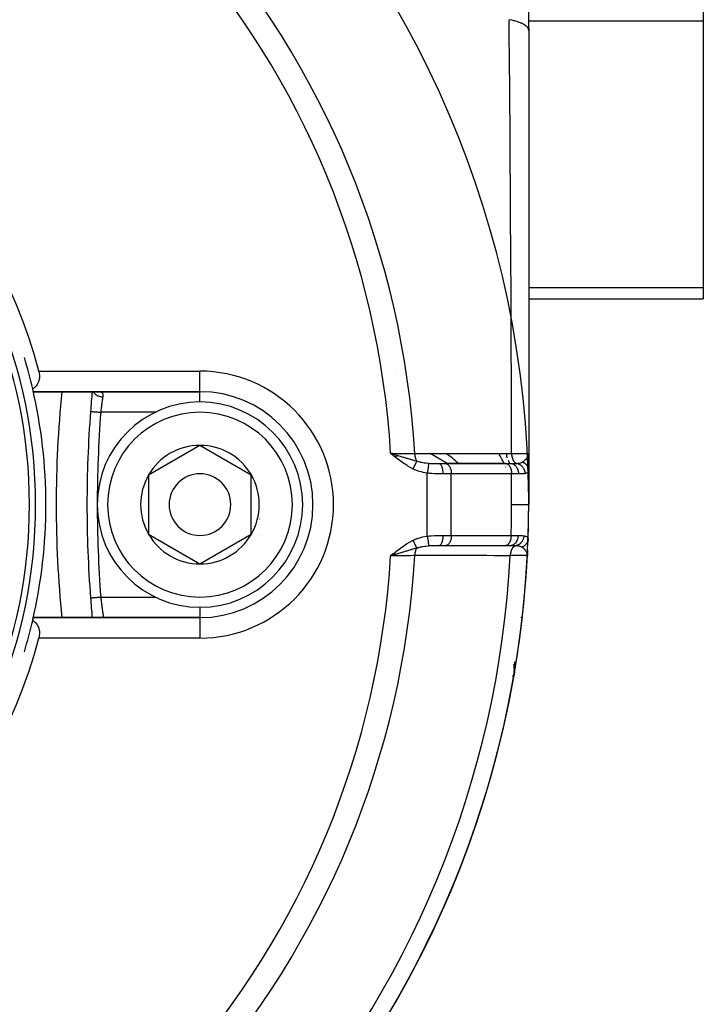
# Model space of a CAD drawing. Units: millimetres. Extents: x 50 to 712, y -324 to 170.
# Drawn here: x 509 to 542, y -126 to -78 of the extents above; entities that cross this region are included whole.
import ezdxf

# ---------------------------------------------------------------- set-up
doc = ezdxf.new("R2010")
doc.units = ezdxf.units.MM
doc.linetypes.add('DASHED', pattern=[9.652, 8.128, -1.524])
doc.layers.add('nevidi', color=4, linetype='DASHED')

msp = doc.modelspace()

# ---------------------------------------------------------------- linework, layer by layer
at = {"color": 2}
for p, q in [((533.998, -78.906), (533.998, -74.045)), ((542.498, -74.99), (542.498, -78.454)), ((542.498, -78.454), (542.498, -91.445)), ((533.998, -78.802), (533.998, -78.906)), ((533.998, -78.906), (533.998, -78.802)), ((533.998, -78.906), (533.998, -99.5)), ((542.498, -91.445), (542.498, -91.981)), ((533.998, -91.981), (542.498, -91.981)), ((509.885, -96.5), (517.998, -96.5)), ((517.998, -96.5), (509.885, -96.5)), ((513.091, -96.5), (513.124, -96.501)), ((517.998, -99.113), (515.498, -100.557)), ((520.498, -100.557), (517.998, -99.113)), ((527.637, -99.61), (527.507, -99.685)), ((530.035, -100.001), (529.196, -99.517)), ((533.993, -99.558), (533.994, -99.549)), ((533.993, -99.556), (533.993, -99.549)), ((533.994, -99.564), (533.996, -99.526)), ((533.994, -99.562), (533.996, -99.526)), ((533.994, -99.56), (533.995, -99.534)), ((533.995, -99.571), (533.997, -99.515)), ((533.995, -99.568), (533.997, -99.515)), ((533.995, -99.566), (533.997, -99.515)), ((533.995, -99.573), (533.997, -99.516)), ((533.996, -99.575), (533.997, -99.516)), ((533.996, -99.577), (533.996, -99.585)), ((533.997, -99.585), (533.997, -99.516)), ((533.997, -99.583), (533.997, -99.516)), ((533.997, -99.526), (533.997, -99.516)), ((533.998, -100.349), (533.998, -99.5)), ((533.998, -99.5), (533.998, -100.349)), ((533.998, -99.5), (533.998, -100.349)), ((533.998, -100.349), (533.998, -99.5)), ((533.998, -99.547), (533.998, -99.701)), ((533.998, -99.718), (533.998, -99.81)), ((529.633, -100), (529.94, -100)), ((532.874, -100), (529.94, -100)), ((529.94, -100), (529.954, -100.001)), ((529.954, -100.001), (532.888, -100.001)), ((532.874, -100), (533.125, -100)), ((532.874, -100), (532.888, -100.001)), ((533.998, -99.825), (533.998, -99.914)), ((533.998, -100.007), (533.998, -100.013)), ((533.998, -100.027), (533.998, -100.191)), ((515.498, -100.557), (515.498, -103.443)), ((520.498, -102), (520.498, -100.557)), ((530.862, -100.477), (530.861, -100.476)), ((533.998, -100.27), (533.998, -100.349)), ((533.998, -102), (533.998, -100.349)), ((533.998, -100.349), (533.998, -102)), ((520.498, -103.443), (520.498, -102)), ((523.498, -102), (523.499, -102)), ((515.498, -103.443), (517.998, -104.887)), ((517.998, -104.887), (520.498, -103.443)), ((529.94, -104), (529.633, -104)), ((529.954, -103.999), (529.94, -104)), ((532.864, -103.999), (529.954, -103.999)), ((530.245, -103.878), (530.248, -103.876)), ((532.864, -103.999), (532.85, -104)), ((533.101, -104), (532.866, -104)), ((533.1, -104), (533.101, -104)), ((533.964, -103.802), (533.963, -103.823)), ((533.969, -103.674), (533.967, -103.728)), ((527.409, -104.396), (527.278, -104.5)), ((527.411, -104.399), (527.278, -104.5)), ((527.413, -104.401), (527.278, -104.5)), ((527.415, -104.403), (527.278, -104.5)), ((527.416, -104.405), (527.278, -104.5)), ((527.418, -104.408), (527.278, -104.5)), ((527.42, -104.41), (527.278, -104.5)), ((527.422, -104.412), (527.278, -104.5)), ((527.424, -104.414), (527.278, -104.5)), ((527.426, -104.417), (527.278, -104.5)), ((527.427, -104.419), (527.278, -104.5)), ((527.429, -104.421), (527.278, -104.5)), ((527.431, -104.423), (527.278, -104.5)), ((527.433, -104.425), (527.278, -104.5)), ((527.435, -104.428), (527.278, -104.5)), ((527.436, -104.43), (527.278, -104.5)), ((527.438, -104.432), (527.278, -104.5)), ((527.44, -104.434), (527.278, -104.5)), ((527.442, -104.437), (527.278, -104.5)), ((527.444, -104.439), (527.278, -104.5)), ((527.445, -104.441), (527.278, -104.5)), ((527.447, -104.443), (527.278, -104.5)), ((527.449, -104.446), (527.278, -104.5)), ((527.379, -104.469), (527.319, -104.487)), ((533.933, -104.419), (533.933, -104.431)), ((533.933, -104.421), (533.933, -104.438)), ((533.934, -104.413), (533.935, -104.474)), ((533.934, -104.415), (533.934, -104.438)), ((533.934, -104.417), (533.934, -104.438)), ((533.937, -104.396), (533.935, -104.474)), ((533.937, -104.398), (533.935, -104.474)), ((533.937, -104.4), (533.935, -104.474)), ((533.938, -104.401), (533.935, -104.474)), ((533.936, -104.402), (533.935, -104.474)), ((533.937, -104.402), (533.935, -104.474)), ((533.938, -104.402), (533.935, -104.474)), ((533.938, -104.403), (533.935, -104.474)), ((533.938, -104.403), (533.935, -104.474)), ((533.938, -104.403), (533.935, -104.474)), ((533.936, -104.404), (533.935, -104.474)), ((533.937, -104.404), (533.935, -104.474)), ((533.938, -104.404), (533.935, -104.474)), ((533.938, -104.404), (533.935, -104.474)), ((533.937, -104.405), (533.935, -104.474)), ((533.938, -104.405), (533.935, -104.474)), ((533.938, -104.405), (533.935, -104.474)), ((533.938, -104.405), (533.935, -104.474)), ((533.938, -104.406), (533.935, -104.474)), ((533.936, -104.406), (533.935, -104.474)), ((533.935, -104.408), (533.935, -104.474)), ((533.935, -104.411), (533.935, -104.474)), ((517.998, -107.5), (509.885, -107.5)), ((509.885, -107.5), (517.998, -107.5)), ((517.998, -107.5), (517.998, -107.501)), ((533.295, -110.179), (533.27, -110.37)), ((533.295, -110.184), (533.27, -110.37)), ((533.295, -110.188), (533.27, -110.37)), ((533.296, -110.217), (533.27, -110.37)), ((533.295, -110.22), (533.27, -110.37)), ((533.298, -110.198), (533.279, -110.313)), ((533.297, -110.201), (533.279, -110.313)), ((533.297, -110.204), (533.279, -110.313)), ((533.297, -110.207), (533.279, -110.313)), ((533.296, -110.213), (533.279, -110.313)), ((533.299, -110.182), (533.283, -110.284)), ((533.291, -110.228), (533.283, -110.283)), ((533.296, -110.17), (533.286, -110.245)), ((533.296, -110.175), (533.286, -110.249)), ((533.3, -110.169), (533.291, -110.228)), ((533.3, -110.166), (533.292, -110.221)), ((533.299, -110.178), (533.292, -110.228)), ((533.3, -110.162), (533.293, -110.213)), ((533.3, -110.135), (533.294, -110.197)), ((533.3, -110.156), (533.295, -110.194)), ((533.299, -110.172), (533.297, -110.191)), ((533.299, -110.175), (533.297, -110.191)), ((533.3, -110.159), (533.298, -110.175)), ((533.298, -110.188), (533.3, -110.181)), ((533.298, -110.191), (533.299, -110.187)), ((533.298, -110.194), (533.298, -110.191)), ((533.299, -110.185), (533.3, -110.176)), ((533.3, -110.025), (533.302, -110.025))]:
    msp.add_line(p, q, dxfattribs=at)
for points in [[(510.155, -95.5), (510.175, -95.594), (510.187, -95.726), (510.179, -95.855), (510.176, -95.872), (510.158, -95.955), (510.152, -95.977), (510.134, -96.027), (510.106, -96.089), (510.105, -96.09), (510.075, -96.143), (510.042, -96.192), (510.041, -96.193), (510.007, -96.235), (509.971, -96.273), (509.961, -96.283), (509.933, -96.308), (509.894, -96.338), (509.865, -96.359), (509.855, -96.366)], [(527.278, -99.5), (527.408, -99.54), (527.45, -99.553)], [(533.935, -104.474), (533.934, -104.438), (533.933, -104.422)], [(533.935, -104.474), (533.934, -104.474), (533.933, -104.475)], [(533.947, -104.209), (533.945, -104.265), (533.94, -104.361)], [(509.855, -107.634), (509.865, -107.641), (509.894, -107.662), (509.933, -107.692), (509.961, -107.717), (509.971, -107.727), (510.007, -107.765), (510.041, -107.807), (510.042, -107.808), (510.075, -107.857), (510.105, -107.91), (510.106, -107.911), (510.134, -107.973), (510.152, -108.023), (510.158, -108.045), (510.176, -108.128), (510.179, -108.145), (510.187, -108.274), (510.175, -108.406), (510.155, -108.5)], [(533.685, -107.481), (533.685, -107.481), (533.687, -107.481), (533.687, -107.481), (533.687, -107.481)]]:
    msp.add_lwpolyline(points, dxfattribs=at)
for centre, radius, start, end in [((485.498, -102), 48.5, 357.3856, 357.2378), ((485.498, -102), 24.5, 0, 180), ((485.498, -102), 25.5, 14.7678, 75.2322), ((485.498, -102), 24.2, 0, 180), ((485.498, -102), 25, 13.024, 16.6565), ((485.498, -102), 25, 0, 13.024), ((565.998, -102), 55, 174.2608, 185.7392), ((572.498, -102), 60, 174.7405, 175.66256), ((517.998, -102), 5.5, 0, 90), ((517.998, -102), 5, 0, 180), ((572.498, -102), 60, 175.66256, 180), ((517.998, -102), 2.887, 90, 150), ((517.998, -102), 2.887, 30, 90), ((520.741, -98.525), 2, 343.487, 343.5783), ((528.498, -102), 2.887, 43.9272, 59.5807), ((485.498, -102), 47.5, 2.7418, 2.7633), ((528.498, -102), 5, 23.6163, 25.4003), ((517.998, -102), 2.887, 150, 210), ((517.998, -102), 1.5, 0, 180), ((517.998, -102), 2.887, 0, 30), ((485.498, -102), 24.5, 180, 0), ((485.498, -102), 24.2, 180, 0), ((485.498, -102), 25, 346.976, 0), ((572.498, -102), 60, 180, 184.33744), ((517.998, -102), 5, 180, 360), ((517.998, -102), 1.5, 180, 360), ((517.998, -102), 5.5, 270, 0), ((517.998, -102), 2.887, 330, 360), ((485.498, -102), 48.5, 358.0413, 0), ((517.998, -102), 3, 346.4578, 346.5166), ((517.998, -102), 2.887, 210, 270), ((517.998, -102), 2.887, 270, 330), ((517.998, -102), 3.3, 333.0312, 333.0511), ((528.498, -102), 5, 339.7174, 339.7258), ((528.498, -102), 5, 340.4128, 340.421), ((485.498, -102), 48.5, 357.8461, 358.0197), ((485.498, -102), 48.5, 317.9246, 357.0754), ((485.498, -102), 48.5, 357.0755, 357.1595), ((520.741, -105.475), 2, 16.438, 16.5674), ((572.498, -102), 60, 184.33744, 185.2595), ((485.498, -102), 25, 343.3435, 346.976), ((485.498, -102), 25, 346.976, 347.291), ((485.498, -102), 25.5, 284.7678, 345.2322), ((531.3, -110.025), 2, 1.3115, 7.5501), ((531.3, -110.025), 2, 350.0624, 360), ((531.3, -110.025), 2, 0, 1.2049)]:
    msp.add_arc(centre, radius, start, end, dxfattribs=at)
at = {"layer": 'nevidi', "color": 7, "linetype": 'Continuous'}
for p, q in [((542.498, -78.454), (533.998, -78.454)), ((542.498, -91.445), (533.998, -91.445)), ((510.155, -95.5), (517.998, -95.5)), ((517.998, -96.49), (517.998, -95.5)), ((527.579, -95.624), (527.58, -95.623)), ((520.332, -95.989), (520.332, -95.987)), ((517.998, -96.5), (517.998, -96.491)), ((517.998, -97.013), (517.998, -96.5)), ((512.67, -97.462), (512.672, -97.462)), ((515.828, -97.5), (513.168, -97.5)), ((522.657, -99.134), (522.657, -99.135)), ((522.666, -99.109), (522.665, -99.111)), ((522.702, -99.109), (522.701, -99.11)), ((533.993, -99.555), (533.997, -99.526)), ((529.064, -103.529), (529.064, -100.471)), ((530.233, -100.5), (529.822, -100.5)), ((533.166, -100.5), (530.233, -100.5)), ((530.233, -103.5), (530.233, -100.5)), ((533.166, -102), (533.166, -100.5)), ((533.501, -100.5), (533.166, -100.5)), ((529.822, -103.5), (530.233, -103.5)), ((530.233, -103.5), (533.142, -103.5)), ((533.933, -104.422), (533.932, -104.418)), ((522.665, -104.889), (522.667, -104.893)), ((522.681, -104.864), (522.682, -104.866)), ((513.168, -106.5), (515.833, -106.5)), ((517.998, -106.718), (517.998, -106.72)), ((522.392, -106.71), (522.39, -106.713)), ((517.998, -106.989), (517.998, -107.5)), ((517.998, -107.501), (517.998, -108.5)), ((517.998, -108.5), (510.155, -108.5)), ((533.27, -110.37), (533.256, -110.367))]:
    msp.add_line(p, q, dxfattribs=at)
for points in [[(533.165, -99.515), (533.164, -99.114), (533.162, -97.908), (533.162, -97.737), (533.157, -95.914), (533.156, -95.744), (533.152, -94.498), (533.15, -93.923), (533.149, -93.752), (533.141, -91.933), (533.14, -91.762), (533.131, -89.946), (533.13, -89.774), (533.129, -89.745), (533.119, -87.965), (533.118, -87.794), (533.105, -86.001), (533.104, -85.833), (533.096, -84.761), (533.091, -84.057), (533.09, -83.89), (533.076, -82.13), (533.075, -81.964), (533.06, -80.219), (533.059, -80.055), (533.053, -79.429), (533.044, -78.386)], [(533.998, -78.906), (533.992, -78.86), (533.991, -78.858), (533.987, -78.843), (533.983, -78.834), (533.971, -78.807), (533.97, -78.805), (533.943, -78.765), (533.936, -78.755), (533.934, -78.753), (533.886, -78.705), (533.883, -78.703), (533.866, -78.689), (533.855, -78.68), (533.821, -78.656), (533.818, -78.654), (533.758, -78.617), (533.743, -78.608), (533.739, -78.606), (533.652, -78.563), (533.648, -78.561), (533.62, -78.549), (533.602, -78.542), (533.548, -78.521), (533.543, -78.519), (533.454, -78.488), (533.433, -78.481), (533.427, -78.479), (533.306, -78.445), (533.301, -78.443), (533.263, -78.434), (533.239, -78.428), (533.17, -78.412), (533.164, -78.411), (533.052, -78.388), (533.044, -78.386)], [(512.8, -96.5), (512.803, -96.504), (512.81, -96.517), (512.813, -96.522), (512.825, -96.541), (512.828, -96.546), (512.84, -96.561), (512.844, -96.565), (512.857, -96.581), (512.861, -96.585), (512.877, -96.602), (512.882, -96.606), (512.894, -96.617), (512.898, -96.621), (512.921, -96.639), (512.926, -96.642), (512.937, -96.65), (512.942, -96.653), (512.971, -96.671), (512.977, -96.674), (512.984, -96.679), (512.99, -96.682), (513.025, -96.699), (513.032, -96.702), (513.036, -96.704), (513.042, -96.706), (513.084, -96.722), (513.09, -96.724), (513.09, -96.724), (513.097, -96.726), (513.145, -96.739), (513.148, -96.739), (513.152, -96.74), (513.154, -96.741), (513.207, -96.75), (513.208, -96.75), (513.213, -96.751), (513.215, -96.751), (513.263, -96.755)], [(513.124, -96.501), (513.13, -96.502), (513.163, -96.508), (513.168, -96.509), (513.168, -96.509), (513.196, -96.519), (513.2, -96.522), (513.222, -96.536), (513.222, -96.537), (513.226, -96.54), (513.243, -96.559), (513.246, -96.563), (513.254, -96.58), (513.258, -96.588), (513.259, -96.592), (513.266, -96.621), (513.267, -96.627), (513.269, -96.641), (513.27, -96.66), (513.27, -96.667), (513.269, -96.704), (513.268, -96.711), (513.268, -96.717), (513.264, -96.752), (513.263, -96.755)], [(513.263, -96.755), (513.257, -96.799), (513.256, -96.807), (513.256, -96.808), (513.248, -96.863), (513.247, -96.872), (513.242, -96.91), (513.239, -96.931), (513.238, -96.941), (513.229, -97.004), (513.228, -97.014), (513.227, -97.023), (513.219, -97.08), (513.218, -97.091), (513.211, -97.145), (513.209, -97.16), (513.208, -97.171), (513.199, -97.241), (513.197, -97.253), (513.195, -97.274), (513.189, -97.325), (513.187, -97.337), (513.179, -97.406), (513.178, -97.411), (513.177, -97.423), (513.168, -97.497), (513.168, -97.5)], [(512.672, -97.462), (512.676, -97.463), (512.681, -97.463)], [(512.683, -97.463), (512.691, -97.464), (512.698, -97.464), (512.7, -97.465), (512.715, -97.466), (512.722, -97.466), (512.725, -97.466), (512.747, -97.468), (512.753, -97.469), (512.757, -97.469), (512.787, -97.471), (512.79, -97.471), (512.794, -97.472), (512.833, -97.475), (512.833, -97.475), (512.838, -97.475), (512.881, -97.478), (512.886, -97.479), (512.886, -97.479), (512.933, -97.482), (512.939, -97.483), (512.943, -97.483), (512.989, -97.486), (512.996, -97.487), (513.005, -97.488), (513.048, -97.491), (513.055, -97.491), (513.069, -97.493), (513.109, -97.495), (513.115, -97.496), (513.136, -97.498), (513.168, -97.5)], [(528.361, -100.259), (528.265, -100.209), (528.226, -100.187), (528.12, -100.125), (528.082, -100.102), (527.978, -100.035), (527.942, -100.01), (527.84, -99.939), (527.805, -99.914), (527.705, -99.839), (527.671, -99.813), (527.572, -99.737), (527.538, -99.71), (527.442, -99.633), (527.408, -99.606), (527.311, -99.527), (527.278, -99.5)], [(527.278, -99.5), (527.284, -99.5), (527.37, -99.501), (527.52, -99.504), (527.539, -99.504), (527.635, -99.505), (527.77, -99.507), (527.789, -99.508), (527.894, -99.509), (528.014, -99.511), (528.031, -99.511), (528.141, -99.513), (528.244, -99.514), (528.261, -99.514), (528.374, -99.516), (528.449, -99.517)], [(527.45, -99.553), (527.472, -99.559), (527.521, -99.574), (527.58, -99.592), (527.622, -99.605), (527.678, -99.622), (527.75, -99.644), (527.776, -99.652), (527.79, -99.656), (527.876, -99.682), (527.917, -99.695), (527.956, -99.706), (528.035, -99.73), (528.064, -99.739), (528.079, -99.744), (528.116, -99.755), (528.134, -99.76), (528.234, -99.79), (528.241, -99.792), (528.27, -99.8), (528.295, -99.808), (528.385, -99.834), (528.407, -99.84), (528.419, -99.843), (528.53, -99.874), (528.551, -99.879)], [(528.449, -99.517), (528.799, -99.517), (528.852, -99.517), (529.201, -99.517), (529.253, -99.517), (529.602, -99.516), (529.655, -99.516), (530.004, -99.516), (530.057, -99.516), (530.406, -99.516), (530.458, -99.516), (530.807, -99.516), (530.86, -99.516), (531.209, -99.516), (531.261, -99.516), (531.61, -99.516), (531.663, -99.516), (532.012, -99.516), (532.064, -99.516), (532.413, -99.515), (532.466, -99.515), (532.815, -99.515), (532.867, -99.515), (533.165, -99.515)], [(528.449, -99.517), (528.452, -99.569), (528.452, -99.572), (528.453, -99.574), (528.453, -99.582), (528.459, -99.628), (528.46, -99.631), (528.461, -99.637), (528.462, -99.645), (528.471, -99.686), (528.471, -99.688), (528.474, -99.699), (528.476, -99.707), (528.486, -99.74), (528.486, -99.743), (528.491, -99.757), (528.494, -99.764), (528.504, -99.791), (528.505, -99.794), (528.513, -99.811), (528.516, -99.817), (528.526, -99.838), (528.527, -99.84), (528.538, -99.859), (528.542, -99.865), (528.551, -99.879)], [(533.165, -99.515), (533.17, -99.515), (533.317, -99.514), (533.319, -99.514), (533.337, -99.514), (533.338, -99.514), (533.472, -99.513), (533.488, -99.513), (533.49, -99.513), (533.506, -99.512), (533.609, -99.511), (533.624, -99.511), (533.637, -99.511), (533.654, -99.511), (533.726, -99.51), (533.739, -99.509), (533.763, -99.509), (533.777, -99.509), (533.824, -99.508), (533.834, -99.508), (533.863, -99.507), (533.874, -99.507), (533.901, -99.506), (533.908, -99.506), (533.936, -99.505), (533.944, -99.504), (533.955, -99.504), (533.96, -99.504), (533.981, -99.502), (533.985, -99.502), (533.988, -99.502), (533.99, -99.502), (533.998, -99.5), (533.998, -99.5)], [(533.165, -99.515), (533.167, -99.564), (533.168, -99.571), (533.168, -99.572), (533.168, -99.577), (533.174, -99.628), (533.175, -99.634), (533.176, -99.636), (533.176, -99.639), (533.187, -99.69), (533.188, -99.694), (533.189, -99.698), (533.189, -99.699), (533.204, -99.749), (533.204, -99.751), (533.206, -99.756), (533.206, -99.756), (533.225, -99.803), (533.225, -99.805), (533.227, -99.809), (533.228, -99.81), (533.25, -99.853), (533.25, -99.853), (533.252, -99.857), (533.253, -99.859), (533.278, -99.895), (533.278, -99.896), (533.28, -99.899), (533.282, -99.901), (533.309, -99.931), (533.31, -99.932), (533.312, -99.934), (533.315, -99.937), (533.342, -99.96), (533.345, -99.961), (533.345, -99.962), (533.349, -99.965), (533.377, -99.981), (533.381, -99.982), (533.381, -99.983), (533.386, -99.985), (533.41, -99.993)], [(533.699, -99.924), (533.715, -99.914), (533.73, -99.903), (533.743, -99.894), (533.745, -99.893), (533.748, -99.89), (533.755, -99.885), (533.779, -99.866), (533.78, -99.865), (533.794, -99.853), (533.797, -99.851), (533.81, -99.839), (533.828, -99.823), (533.828, -99.823), (533.84, -99.811), (533.841, -99.81), (533.849, -99.802), (533.868, -99.782), (533.872, -99.777), (533.884, -99.763), (533.889, -99.758), (533.894, -99.752), (533.898, -99.747), (533.912, -99.729), (533.918, -99.721), (533.923, -99.714), (533.937, -99.692), (533.939, -99.69), (533.94, -99.688), (533.946, -99.677), (533.954, -99.662), (533.957, -99.658), (533.972, -99.626), (533.972, -99.625)], [(533.972, -99.625), (533.978, -99.609), (533.984, -99.593), (533.989, -99.571), (533.992, -99.56), (533.992, -99.56)], [(528.551, -99.879), (528.547, -99.887), (528.547, -99.888), (528.541, -99.899), (528.541, -99.899), (528.541, -99.9), (528.541, -99.9), (528.536, -99.91), (528.535, -99.911), (528.529, -99.923), (528.529, -99.924), (528.528, -99.926), (528.527, -99.927), (528.523, -99.936), (528.522, -99.937), (528.516, -99.949), (528.515, -99.951), (528.513, -99.956), (528.512, -99.957), (528.509, -99.964), (528.508, -99.965), (528.502, -99.978), (528.501, -99.98), (528.497, -99.988), (528.496, -99.989), (528.494, -99.994), (528.493, -99.995), (528.486, -100.009), (528.485, -100.011), (528.479, -100.023), (528.479, -100.024), (528.478, -100.026), (528.477, -100.027), (528.47, -100.042), (528.469, -100.044), (528.461, -100.059), (528.46, -100.061), (528.46, -100.061), (528.452, -100.077), (528.451, -100.078), (528.443, -100.094), (528.443, -100.096), (528.442, -100.098), (528.441, -100.099), (528.434, -100.113), (528.433, -100.114), (528.425, -100.131), (528.424, -100.132), (528.422, -100.138), (528.421, -100.139), (528.416, -100.15), (528.415, -100.151), (528.406, -100.168), (528.406, -100.17), (528.401, -100.179), (528.4, -100.18), (528.397, -100.187), (528.396, -100.189), (528.387, -100.206), (528.386, -100.208), (528.38, -100.22), (528.38, -100.222), (528.378, -100.226), (528.377, -100.227), (528.368, -100.245), (528.367, -100.246), (528.361, -100.259)], [(528.551, -99.879), (528.631, -99.902), (528.693, -99.917), (528.714, -99.922), (528.737, -99.927), (528.787, -99.937), (528.912, -99.958), (528.936, -99.962), (528.936, -99.962), (528.955, -99.965), (528.991, -99.97), (529.116, -99.983), (529.132, -99.985), (529.134, -99.985)], [(529.134, -99.985), (529.133, -99.996), (529.133, -99.996), (529.132, -99.999), (529.132, -100), (529.13, -100.014), (529.13, -100.014), (529.129, -100.022), (529.129, -100.023), (529.127, -100.037), (529.127, -100.038), (529.125, -100.053), (529.124, -100.054), (529.123, -100.065), (529.123, -100.066), (529.119, -100.09), (529.119, -100.091), (529.118, -100.098), (529.118, -100.099), (529.113, -100.133), (529.113, -100.135), (529.113, -100.135), (529.112, -100.137), (529.107, -100.176), (529.106, -100.178), (529.106, -100.182), (529.106, -100.183), (529.1, -100.221), (529.1, -100.223), (529.098, -100.235), (529.098, -100.237), (529.093, -100.268), (529.093, -100.27), (529.09, -100.293), (529.089, -100.295), (529.086, -100.318), (529.086, -100.32), (529.081, -100.353), (529.081, -100.355), (529.079, -100.37), (529.078, -100.372), (529.072, -100.415), (529.072, -100.417), (529.071, -100.422), (529.071, -100.425), (529.064, -100.471)], [(529.134, -99.985), (529.219, -99.991), (529.236, -99.992), (529.254, -99.993), (529.343, -99.997), (529.363, -99.997), (529.381, -99.998), (529.477, -99.999), (529.491, -99.999), (529.509, -100), (529.62, -100), (529.633, -100)], [(529.633, -100), (529.65, -100.002), (529.653, -100.003), (529.654, -100.003), (529.675, -100.013), (529.676, -100.013), (529.677, -100.014), (529.698, -100.031), (529.699, -100.032), (529.7, -100.033), (529.719, -100.056), (529.72, -100.057), (529.723, -100.061), (529.739, -100.088), (529.74, -100.089), (529.744, -100.096), (529.758, -100.125), (529.759, -100.127), (529.764, -100.139), (529.775, -100.169), (529.775, -100.171), (529.781, -100.189), (529.789, -100.218), (529.789, -100.22), (529.795, -100.244), (529.801, -100.271), (529.801, -100.273), (529.807, -100.304), (529.81, -100.327), (529.81, -100.33), (529.815, -100.368), (529.817, -100.386), (529.817, -100.389), (529.82, -100.433), (529.821, -100.447), (529.821, -100.45), (529.822, -100.5)], [(529.954, -100.001), (529.968, -100.002), (529.993, -100.008), (530.007, -100.013), (530.031, -100.025), (530.044, -100.033), (530.067, -100.05), (530.08, -100.06), (530.102, -100.083), (530.113, -100.096), (530.133, -100.124), (530.143, -100.139), (530.16, -100.171), (530.169, -100.189), (530.184, -100.224), (530.191, -100.244), (530.204, -100.283), (530.209, -100.304), (530.218, -100.345), (530.222, -100.367), (530.228, -100.41), (530.23, -100.433), (530.232, -100.476), (530.233, -100.5)], [(532.888, -100.001), (532.902, -100.002), (532.927, -100.008), (532.94, -100.013), (532.965, -100.025), (532.978, -100.033), (533.001, -100.05), (533.013, -100.06), (533.035, -100.083), (533.046, -100.096), (533.066, -100.124), (533.077, -100.139), (533.094, -100.171), (533.103, -100.189), (533.118, -100.224), (533.125, -100.244), (533.137, -100.283), (533.143, -100.304), (533.152, -100.345), (533.156, -100.367), (533.161, -100.41), (533.164, -100.433), (533.166, -100.476), (533.166, -100.5)], [(533.125, -100), (533.258, -99.999), (533.263, -99.999), (533.277, -99.999), (533.353, -99.997), (533.387, -99.995), (533.396, -99.994), (533.41, -99.993)], [(533.125, -100), (533.16, -100.002), (533.165, -100.003), (533.165, -100.003), (533.21, -100.013), (533.211, -100.013), (533.255, -100.031), (533.256, -100.031), (533.258, -100.033), (533.297, -100.055), (533.298, -100.056), (533.304, -100.06), (533.337, -100.087), (533.338, -100.088), (533.347, -100.096), (533.373, -100.125), (533.374, -100.126), (533.385, -100.139), (533.406, -100.168), (533.407, -100.169), (533.419, -100.189), (533.435, -100.217), (533.435, -100.218), (533.448, -100.244), (533.459, -100.27), (533.459, -100.271), (533.471, -100.304), (533.477, -100.326), (533.478, -100.327), (533.487, -100.367), (533.491, -100.385), (533.491, -100.386), (533.498, -100.433), (533.499, -100.446), (533.499, -100.447), (533.501, -100.5)], [(533.41, -99.994), (533.47, -99.988), (533.471, -99.988), (533.48, -99.987), (533.525, -99.981), (533.536, -99.979), (533.539, -99.979), (533.548, -99.977), (533.55, -99.977), (533.593, -99.967), (533.6, -99.966), (533.607, -99.964), (533.621, -99.96), (533.641, -99.953), (533.652, -99.948), (533.658, -99.946), (533.668, -99.941), (533.681, -99.935), (533.689, -99.93), (533.696, -99.926), (533.699, -99.924)], [(533.41, -99.994), (533.454, -100.003), (533.455, -100.003), (533.455, -100.003), (533.457, -100.004), (533.503, -100.019), (533.504, -100.02), (533.508, -100.021), (533.511, -100.022), (533.551, -100.041), (533.552, -100.042), (533.559, -100.046), (533.562, -100.048), (533.596, -100.069), (533.597, -100.07), (533.608, -100.077), (533.611, -100.079), (533.639, -100.102), (533.64, -100.103), (533.653, -100.115), (533.655, -100.117), (533.678, -100.14), (533.679, -100.141), (533.694, -100.158), (533.696, -100.16), (533.713, -100.182), (533.713, -100.183), (533.729, -100.206), (533.731, -100.208), (533.743, -100.228), (533.744, -100.229), (533.759, -100.258), (533.761, -100.261), (533.769, -100.278), (533.769, -100.279), (533.784, -100.314), (533.785, -100.317), (533.789, -100.33), (533.79, -100.331), (533.802, -100.372), (533.802, -100.375), (533.805, -100.384), (533.805, -100.385), (533.813, -100.431), (533.814, -100.435), (533.814, -100.439), (533.814, -100.44), (533.818, -100.487)], [(533.699, -99.924), (533.711, -99.93), (533.713, -99.93), (533.73, -99.939), (533.732, -99.94), (533.737, -99.942), (533.74, -99.943), (533.75, -99.949), (533.751, -99.949), (533.768, -99.959), (533.77, -99.96), (533.779, -99.966), (533.781, -99.967), (533.786, -99.97), (533.788, -99.972), (533.804, -99.983), (533.805, -99.984), (533.819, -99.994), (533.821, -99.995), (533.822, -99.997), (533.837, -100.009), (533.839, -100.01), (533.853, -100.023), (533.854, -100.024), (533.855, -100.025), (533.857, -100.026), (533.868, -100.037), (533.869, -100.039), (533.882, -100.053), (533.883, -100.054), (533.887, -100.059), (533.889, -100.061), (533.896, -100.068), (533.897, -100.07), (533.909, -100.085), (533.91, -100.086), (533.916, -100.096), (533.918, -100.098), (533.921, -100.102), (533.922, -100.103), (533.932, -100.119), (533.933, -100.121), (533.941, -100.135), (533.942, -100.137), (533.942, -100.137), (533.943, -100.139), (533.952, -100.155), (533.953, -100.157), (533.96, -100.174), (533.961, -100.175), (533.962, -100.177), (533.963, -100.179), (533.968, -100.192), (533.969, -100.194), (533.975, -100.212), (533.976, -100.214), (533.978, -100.22), (533.978, -100.222), (533.981, -100.231), (533.982, -100.233), (533.986, -100.251), (533.987, -100.253), (533.989, -100.264), (533.99, -100.267), (533.99, -100.271), (533.991, -100.273), (533.994, -100.291), (533.994, -100.293), (533.996, -100.309), (533.996, -100.311), (533.996, -100.312), (533.996, -100.313), (533.997, -100.331), (533.997, -100.333), (533.998, -100.349)], [(529.064, -100.471), (528.854, -100.432), (528.825, -100.425), (528.613, -100.364), (528.585, -100.354), (528.38, -100.268), (528.361, -100.259)], [(529.822, -100.5), (529.678, -100.5), (529.668, -100.5), (529.642, -100.499), (529.477, -100.497), (529.449, -100.496), (529.42, -100.495), (529.281, -100.488), (529.254, -100.487), (529.156, -100.479), (529.083, -100.473), (529.064, -100.471)], [(533.818, -100.487), (533.754, -100.494), (533.7, -100.497), (533.678, -100.498), (533.622, -100.499), (533.524, -100.5), (533.501, -100.5)], [(533.998, -100.349), (533.993, -100.387), (533.991, -100.392), (533.982, -100.412), (533.974, -100.424), (533.97, -100.428), (533.939, -100.452), (533.936, -100.454), (533.934, -100.455), (533.889, -100.472), (533.882, -100.475), (533.86, -100.48), (533.824, -100.486), (533.818, -100.487)], [(533.142, -103.5), (533.158, -102.857), (533.159, -102.796), (533.166, -102.043), (533.166, -102)], [(533.166, -102), (533.284, -102), (533.363, -102), (533.368, -102), (533.464, -102), (533.552, -102), (533.555, -102), (533.622, -102), (533.71, -102), (533.713, -102), (533.754, -102), (533.836, -102), (533.839, -102), (533.86, -102), (533.927, -102), (533.929, -102), (533.936, -102), (533.981, -102), (533.982, -102), (533.982, -102), (533.998, -102)], [(528.361, -103.741), (528.557, -103.656), (528.585, -103.646), (528.796, -103.582), (528.825, -103.575), (529.043, -103.533), (529.064, -103.529)], [(529.064, -103.529), (529.156, -103.521), (529.226, -103.515), (529.254, -103.513), (529.42, -103.505), (529.422, -103.505), (529.449, -103.504), (529.615, -103.501), (529.642, -103.501), (529.678, -103.5), (529.804, -103.5), (529.822, -103.5)], [(529.064, -103.529), (529.07, -103.573), (529.071, -103.575), (529.072, -103.585), (529.072, -103.587), (529.078, -103.626), (529.078, -103.628), (529.081, -103.647), (529.081, -103.649), (529.085, -103.678), (529.086, -103.68), (529.09, -103.707), (529.09, -103.709), (529.093, -103.728), (529.093, -103.73), (529.098, -103.765), (529.098, -103.766), (529.1, -103.775), (529.1, -103.777), (529.106, -103.818), (529.106, -103.82), (529.106, -103.82), (529.106, -103.822), (529.112, -103.862), (529.112, -103.863), (529.113, -103.867), (529.113, -103.869), (529.118, -103.899), (529.118, -103.901), (529.119, -103.91), (529.119, -103.912), (529.122, -103.932), (529.123, -103.934), (529.125, -103.947), (529.125, -103.948), (529.127, -103.961), (529.127, -103.962), (529.129, -103.978), (529.129, -103.978), (529.13, -103.985), (529.13, -103.985), (529.132, -104.001), (529.132, -104.001), (529.133, -104.003), (529.133, -104.004), (529.134, -104.015)], [(529.822, -103.5), (529.821, -103.553), (529.821, -103.556), (529.82, -103.567), (529.817, -103.614), (529.817, -103.616), (529.815, -103.632), (529.81, -103.673), (529.81, -103.675), (529.807, -103.696), (529.801, -103.729), (529.8, -103.732), (529.795, -103.756), (529.789, -103.782), (529.788, -103.784), (529.781, -103.811), (529.774, -103.831), (529.774, -103.833), (529.764, -103.861), (529.758, -103.875), (529.757, -103.876), (529.744, -103.904), (529.739, -103.912), (529.739, -103.914), (529.723, -103.939), (529.719, -103.944), (529.718, -103.945), (529.7, -103.967), (529.698, -103.969), (529.697, -103.97), (529.676, -103.987), (529.675, -103.987), (529.675, -103.987), (529.653, -103.997), (529.652, -103.997), (529.65, -103.998), (529.633, -104)], [(530.233, -103.5), (530.232, -103.524), (530.23, -103.567), (530.228, -103.59), (530.222, -103.633), (530.218, -103.655), (530.209, -103.696), (530.204, -103.717), (530.191, -103.756), (530.184, -103.776), (530.169, -103.811), (530.16, -103.829), (530.143, -103.861), (530.133, -103.876), (530.113, -103.904), (530.102, -103.917), (530.08, -103.94), (530.067, -103.95), (530.044, -103.967), (530.031, -103.975), (530.007, -103.987), (529.993, -103.992), (529.968, -103.998), (529.954, -103.999)], [(533.142, -103.5), (533.142, -103.524), (533.141, -103.552), (533.14, -103.553), (533.137, -103.59), (533.135, -103.613), (533.134, -103.614), (533.128, -103.655), (533.124, -103.672), (533.124, -103.673), (533.113, -103.717), (533.11, -103.728), (533.11, -103.729), (533.094, -103.776), (533.091, -103.781), (533.091, -103.782), (533.07, -103.829), (533.069, -103.83), (533.069, -103.831), (533.044, -103.874), (533.043, -103.875), (533.042, -103.876), (533.016, -103.912), (533.015, -103.913), (533.011, -103.917), (532.985, -103.944), (532.984, -103.944), (532.977, -103.95), (532.952, -103.969), (532.951, -103.969), (532.941, -103.975), (532.917, -103.987), (532.916, -103.987), (532.903, -103.992), (532.882, -103.997), (532.881, -103.997), (532.864, -103.999)], [(533.477, -103.504), (533.475, -103.556), (533.474, -103.557), (533.474, -103.558), (533.466, -103.616), (533.466, -103.617), (533.466, -103.619), (533.453, -103.675), (533.453, -103.676), (533.452, -103.677), (533.434, -103.731), (533.434, -103.732), (533.433, -103.733), (533.41, -103.784), (533.41, -103.785), (533.409, -103.786), (533.382, -103.832), (533.382, -103.833), (533.381, -103.834), (533.35, -103.875), (533.349, -103.876), (533.348, -103.877), (533.313, -103.913), (533.312, -103.913), (533.312, -103.914), (533.273, -103.944), (533.273, -103.944), (533.272, -103.945), (533.231, -103.969), (533.23, -103.969), (533.229, -103.97), (533.187, -103.986), (533.186, -103.987), (533.185, -103.987), (533.142, -103.997), (533.141, -103.997), (533.14, -103.997), (533.101, -104)], [(533.142, -103.5), (533.294, -103.502), (533.311, -103.502), (533.318, -103.502), (533.339, -103.503), (533.459, -103.504), (533.477, -103.504)], [(533.762, -103.518), (533.758, -103.566), (533.758, -103.567), (533.758, -103.568), (533.757, -103.571), (533.748, -103.622), (533.747, -103.623), (533.746, -103.628), (533.745, -103.631), (533.732, -103.676), (533.732, -103.677), (533.728, -103.686), (533.727, -103.689), (533.711, -103.727), (533.711, -103.729), (533.704, -103.741), (533.703, -103.744), (533.685, -103.776), (533.685, -103.778), (533.675, -103.793), (533.673, -103.796), (533.655, -103.822), (533.654, -103.823), (533.64, -103.841), (533.638, -103.844), (533.62, -103.864), (533.619, -103.865), (533.6, -103.884), (533.597, -103.886), (533.581, -103.901), (533.58, -103.902), (533.555, -103.921), (533.553, -103.923), (533.538, -103.933), (533.538, -103.934), (533.508, -103.952), (533.505, -103.954), (533.493, -103.96), (533.492, -103.96), (533.457, -103.977), (533.454, -103.978), (533.446, -103.981), (533.445, -103.982), (533.404, -103.995), (533.401, -103.995), (533.397, -103.996), (533.396, -103.997), (533.354, -104.004)], [(533.477, -103.504), (533.501, -103.505), (533.528, -103.505), (533.613, -103.507), (533.633, -103.508), (533.664, -103.51), (533.687, -103.511), (533.748, -103.516), (533.762, -103.518)], [(533.762, -103.518), (533.795, -103.523), (533.812, -103.526), (533.827, -103.529), (533.836, -103.531), (533.89, -103.548), (533.892, -103.549), (533.896, -103.551), (533.902, -103.553), (533.934, -103.574), (533.939, -103.578), (533.952, -103.593), (533.955, -103.599), (533.961, -103.61), (533.963, -103.616), (533.969, -103.658), (533.969, -103.662)], [(527.278, -104.5), (527.385, -104.413), (527.408, -104.394), (527.517, -104.307), (527.538, -104.29), (527.649, -104.203), (527.671, -104.187), (527.783, -104.103), (527.805, -104.086), (527.918, -104.006), (527.942, -103.99), (528.057, -103.914), (528.082, -103.898), (528.199, -103.828), (528.226, -103.813), (528.347, -103.748), (528.361, -103.741)], [(528.361, -103.741), (528.369, -103.757), (528.37, -103.758), (528.378, -103.776), (528.379, -103.777), (528.379, -103.778), (528.38, -103.778), (528.388, -103.795), (528.389, -103.797), (528.398, -103.814), (528.398, -103.816), (528.4, -103.819), (528.4, -103.82), (528.407, -103.833), (528.408, -103.835), (528.416, -103.852), (528.417, -103.853), (528.42, -103.86), (528.421, -103.861), (528.426, -103.87), (528.426, -103.872), (528.435, -103.889), (528.436, -103.89), (528.44, -103.9), (528.441, -103.901), (528.444, -103.907), (528.445, -103.908), (528.453, -103.924), (528.453, -103.926), (528.46, -103.938), (528.46, -103.94), (528.461, -103.942), (528.462, -103.943), (528.47, -103.959), (528.471, -103.96), (528.478, -103.975), (528.479, -103.976), (528.479, -103.976), (528.486, -103.991), (528.487, -103.993), (528.494, -104.007), (528.495, -104.008), (528.496, -104.01), (528.496, -104.011), (528.502, -104.022), (528.502, -104.023), (528.509, -104.037), (528.51, -104.038), (528.512, -104.042), (528.512, -104.043), (528.516, -104.051), (528.517, -104.052), (528.523, -104.065), (528.524, -104.066), (528.527, -104.072), (528.527, -104.073), (528.529, -104.078), (528.53, -104.079), (528.536, -104.09), (528.536, -104.091), (528.54, -104.099), (528.541, -104.1), (528.542, -104.102), (528.542, -104.103), (528.547, -104.113), (528.548, -104.114), (528.551, -104.121)], [(529.134, -104.015), (529.132, -104.015), (529.093, -104.019), (528.985, -104.031), (528.963, -104.034), (528.96, -104.035), (528.955, -104.035), (528.936, -104.038), (528.836, -104.054), (528.787, -104.063), (528.76, -104.068), (528.737, -104.073), (528.714, -104.078), (528.631, -104.098), (528.598, -104.107), (528.567, -104.116), (528.551, -104.121)], [(529.633, -104), (529.578, -104), (529.527, -104), (529.509, -104), (529.466, -104.001), (529.399, -104.002), (529.388, -104.002), (529.381, -104.002), (529.343, -104.003), (529.272, -104.006), (529.254, -104.007), (529.23, -104.008), (529.146, -104.014), (529.134, -104.015)], [(533.354, -104.005), (533.329, -104.003), (533.253, -104.001), (533.235, -104.001), (533.187, -104), (533.118, -104), (533.101, -104)], [(533.354, -104.005), (533.327, -104.013), (533.322, -104.015), (533.321, -104.016), (533.317, -104.018), (533.291, -104.032), (533.286, -104.035), (533.285, -104.036), (533.281, -104.039), (533.256, -104.059), (533.251, -104.063), (533.25, -104.064), (533.247, -104.067), (533.223, -104.094), (533.219, -104.099), (533.219, -104.1), (533.216, -104.103), (533.194, -104.135), (533.19, -104.141), (533.189, -104.142), (533.187, -104.146), (533.167, -104.183), (533.164, -104.19), (533.164, -104.19), (533.162, -104.196), (533.145, -104.237), (533.143, -104.244), (533.143, -104.244), (533.141, -104.25), (533.127, -104.294), (533.125, -104.302), (533.125, -104.302), (533.124, -104.308), (533.114, -104.356), (533.113, -104.364), (533.113, -104.364), (533.112, -104.37), (533.105, -104.419), (533.104, -104.428), (533.104, -104.428), (533.104, -104.434), (533.101, -104.485)], [(533.67, -104.073), (533.655, -104.064), (533.634, -104.053), (533.627, -104.05), (533.619, -104.047), (533.584, -104.036), (533.58, -104.035), (533.572, -104.032), (533.516, -104.021), (533.507, -104.019), (533.497, -104.018), (533.482, -104.016), (533.443, -104.011), (533.433, -104.01), (533.361, -104.005), (533.354, -104.004)], [(533.969, -103.662), (533.969, -103.674), (533.968, -103.676), (533.967, -103.694), (533.967, -103.696), (533.966, -103.701), (533.966, -103.703), (533.964, -103.713), (533.964, -103.715), (533.961, -103.733), (533.96, -103.735), (533.958, -103.745), (533.958, -103.747), (533.956, -103.752), (533.956, -103.754), (533.951, -103.772), (533.951, -103.773), (533.946, -103.788), (533.945, -103.79), (533.945, -103.791), (533.944, -103.792), (533.938, -103.809), (533.937, -103.811), (533.93, -103.828), (533.929, -103.829), (533.928, -103.832), (533.921, -103.846), (533.921, -103.848), (533.912, -103.863), (533.911, -103.865), (533.908, -103.87), (533.907, -103.872), (533.902, -103.881), (533.901, -103.883), (533.891, -103.898), (533.889, -103.899), (533.884, -103.908), (533.882, -103.91), (533.879, -103.914), (533.878, -103.916), (533.866, -103.93), (533.865, -103.932), (533.855, -103.943), (533.853, -103.945), (533.853, -103.946), (533.851, -103.947), (533.839, -103.96), (533.837, -103.962), (533.824, -103.975), (533.822, -103.976), (533.821, -103.978), (533.809, -103.988), (533.807, -103.99), (533.793, -104.001), (533.791, -104.003), (533.787, -104.006), (533.785, -104.007), (533.776, -104.014), (533.774, -104.015), (533.759, -104.026), (533.757, -104.027), (533.749, -104.032), (533.746, -104.034), (533.741, -104.037), (533.74, -104.038), (533.723, -104.047), (533.722, -104.048), (533.708, -104.055), (533.705, -104.057), (533.705, -104.057), (533.703, -104.058), (533.686, -104.066), (533.684, -104.067), (533.67, -104.072)], [(528.449, -104.483), (528.444, -104.483), (528.374, -104.484), (528.244, -104.486), (528.227, -104.486), (528.141, -104.487), (528.014, -104.489), (527.996, -104.49), (527.894, -104.491), (527.77, -104.493), (527.752, -104.493), (527.635, -104.495), (527.52, -104.496), (527.501, -104.497), (527.37, -104.499), (527.278, -104.5)], [(528.551, -104.121), (528.464, -104.144), (528.454, -104.147), (528.419, -104.157), (528.407, -104.16), (528.365, -104.172), (528.306, -104.189), (528.295, -104.192), (528.27, -104.2), (528.262, -104.202), (528.241, -104.208), (528.158, -104.233), (528.153, -104.234), (528.116, -104.245), (528.064, -104.261), (528.052, -104.264), (528.035, -104.27), (527.994, -104.282), (527.956, -104.294), (527.944, -104.297), (527.876, -104.318), (527.833, -104.331), (527.829, -104.332), (527.79, -104.344), (527.776, -104.348), (527.721, -104.365), (527.678, -104.378), (527.662, -104.383), (527.622, -104.395), (527.608, -104.399), (527.521, -104.426), (527.494, -104.434), (527.492, -104.435), (527.472, -104.441), (527.45, -104.447)], [(528.551, -104.121), (528.538, -104.141), (528.535, -104.146), (528.529, -104.157), (528.527, -104.16), (528.513, -104.189), (528.51, -104.196), (528.506, -104.204), (528.505, -104.206), (528.491, -104.243), (528.489, -104.25), (528.487, -104.255), (528.486, -104.257), (528.474, -104.301), (528.472, -104.309), (528.471, -104.312), (528.461, -104.363), (528.46, -104.366), (528.46, -104.369), (528.459, -104.371), (528.453, -104.425), (528.453, -104.426), (528.452, -104.428), (528.452, -104.435), (528.449, -104.483)], [(533.101, -104.485), (532.756, -104.485), (532.705, -104.485), (532.36, -104.485), (532.309, -104.485), (531.964, -104.484), (531.912, -104.484), (531.568, -104.484), (531.516, -104.484), (531.172, -104.484), (531.12, -104.484), (530.776, -104.484), (530.724, -104.484), (530.379, -104.484), (530.328, -104.484), (529.983, -104.484), (529.931, -104.484), (529.587, -104.484), (529.535, -104.484), (529.191, -104.483), (529.139, -104.483), (528.795, -104.483), (528.743, -104.483), (528.449, -104.483)], [(533.933, -104.475), (533.925, -104.475), (533.922, -104.475), (533.909, -104.475), (533.893, -104.475), (533.887, -104.475), (533.853, -104.475), (533.837, -104.476), (533.829, -104.476), (533.768, -104.477), (533.76, -104.477), (533.75, -104.477), (533.662, -104.478), (533.655, -104.478), (533.649, -104.478), (533.544, -104.479), (533.528, -104.479), (533.515, -104.48), (533.407, -104.481), (533.39, -104.481), (533.35, -104.482), (533.254, -104.483), (533.234, -104.483), (533.163, -104.484), (533.101, -104.485)], [(533.932, -104.415), (533.926, -104.385), (533.921, -104.37), (533.917, -104.356), (533.915, -104.351), (533.908, -104.334), (533.901, -104.32), (533.889, -104.296), (533.883, -104.286), (533.882, -104.285), (533.874, -104.271), (533.852, -104.239), (533.85, -104.237), (533.84, -104.224), (533.837, -104.221), (533.813, -104.193), (533.807, -104.187), (533.801, -104.18), (533.779, -104.158), (533.771, -104.151), (533.759, -104.14), (533.758, -104.139), (533.726, -104.112), (533.713, -104.102), (533.709, -104.099), (533.707, -104.098), (533.707, -104.098), (533.679, -104.078), (533.67, -104.073)], [(512.67, -106.538), (512.67, -106.538), (512.671, -106.538), (512.672, -106.538), (512.673, -106.538), (512.681, -106.537), (512.682, -106.537), (512.683, -106.537), (512.696, -106.536), (512.7, -106.536), (512.701, -106.535), (512.718, -106.534), (512.722, -106.534), (512.729, -106.533), (512.745, -106.532), (512.751, -106.532), (512.764, -106.531), (512.778, -106.53), (512.784, -106.529), (512.806, -106.527), (512.816, -106.527), (512.823, -106.526), (512.855, -106.524), (512.858, -106.523), (512.867, -106.523), (512.905, -106.52), (512.91, -106.52), (512.914, -106.519), (512.955, -106.516), (512.965, -106.515), (512.97, -106.515), (513.008, -106.512), (513.018, -106.511), (513.033, -106.51), (513.063, -106.508), (513.074, -106.507), (513.098, -106.505), (513.12, -106.504), (513.13, -106.503), (513.165, -106.5), (513.168, -106.5)], [(513.168, -106.5), (513.175, -106.556), (513.176, -106.569), (513.179, -106.594), (513.185, -106.641), (513.186, -106.653), (513.195, -106.724), (513.195, -106.726), (513.196, -106.736), (513.205, -106.805), (513.206, -106.817), (513.211, -106.855), (513.215, -106.884), (513.216, -106.896), (513.225, -106.96), (513.226, -106.971), (513.227, -106.977), (513.234, -107.033), (513.236, -107.044), (513.242, -107.09), (513.244, -107.103), (513.245, -107.113), (513.253, -107.168), (513.254, -107.177), (513.256, -107.193), (513.261, -107.228), (513.262, -107.237), (513.269, -107.283), (513.269, -107.283), (513.27, -107.291), (513.276, -107.333), (513.277, -107.34), (513.28, -107.359), (513.282, -107.376), (513.283, -107.383), (513.288, -107.414), (513.289, -107.419), (513.289, -107.42), (513.293, -107.445), (513.293, -107.449), (513.296, -107.464), (513.296, -107.469), (513.297, -107.472), (513.299, -107.487), (513.299, -107.489), (513.3, -107.491), (513.3, -107.497), (513.301, -107.498), (513.301, -107.5)], [(533.624, -107.474), (533.632, -107.475), (533.633, -107.475), (533.636, -107.475), (533.646, -107.476), (533.649, -107.477), (533.658, -107.478), (533.66, -107.478), (533.667, -107.479), (533.667, -107.479), (533.669, -107.479), (533.675, -107.48), (533.676, -107.48), (533.681, -107.48), (533.682, -107.48), (533.685, -107.481), (533.685, -107.481)], [(533.299, -109.658), (533.3, -109.671), (533.301, -109.675), (533.306, -109.75), (533.306, -109.762), (533.31, -109.885)], [(533.307, -110.025), (533.304, -110.082), (533.3, -110.135)], [(533.31, -109.888), (533.31, -109.9), (533.31, -109.939), (533.309, -109.993), (533.307, -110.025)], [(533.255, -110.367), (533.254, -110.367), (533.25, -110.366), (533.205, -110.359), (533.195, -110.357)]]:
    msp.add_lwpolyline(points, dxfattribs=at)
for centre, radius, start, end in [((485.498, -102), 43.024, 3.3087, 41.6913), ((485.498, -102), 41.855, 3.4243, 41.5757), ((517.998, -102), 6.5, 0, 90), ((528.498, -102), 4.75, 96.5646, 96.5865), ((572.498, -102), 59.5, 175.66256, 180), ((517.998, -102), 4.5, 0, 180), ((528.498, -102), 4.75, 24.9073, 31.5855), ((485.498, -102), 47.5, 2.7633, 2.9985), ((528.498, -102), 4.75, 24.59, 24.603), ((528.498, -102), 4.75, 23.8282, 23.84), ((528.498, -102), 4.75, 22.6776, 22.6955), ((528.498, -102), 5.5, 162.8912, 162.9578), ((528.498, -102), 4.75, 20.4138, 20.4349), ((572.498, -102), 59.5, 180, 184.33744), ((517.998, -102), 4.5, 180, 0), ((517.998, -102), 6.5, 270, 360), ((528.498, -102), 5.5, 197.0422, 197.1292), ((528.498, -102), 4.75, 337.2919, 337.3044), ((485.498, -102), 41.855, 318.4243, 356.5757), ((485.498, -102), 43.024, 318.3087, 356.6913), ((485.498, -102), 47.669, 317.988, 357.012)]:
    msp.add_arc(centre, radius, start, end, dxfattribs=at)

doc.saveas('drawing.dxf')
